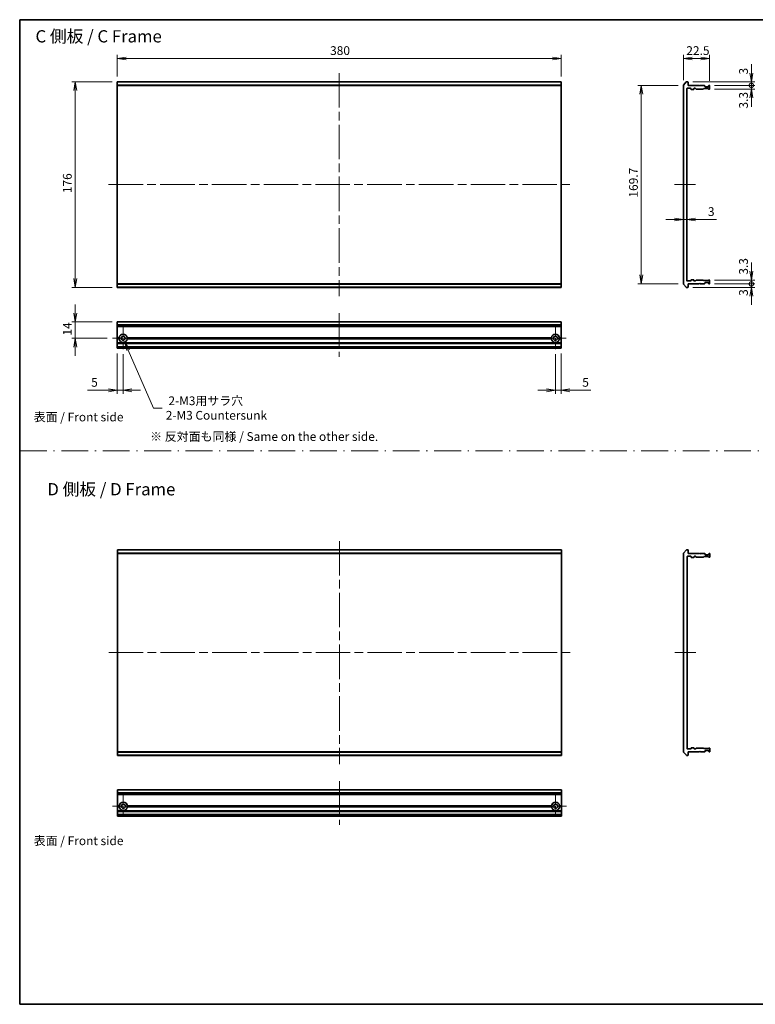
# Model space of a CAD drawing. Units: millimetres. Extents: x -2284 to 6444, y 40 to 1726.
# Drawn here: x 2037 to 2667, y 40 to 883 of the extents above; entities that cross this region are included whole.
import ezdxf

# ---------------------------------------------------------------- set-up
doc = ezdxf.new("R2010")
doc.units = ezdxf.units.MM
doc.header["$LTSCALE"] = 5
doc.linetypes.add('CHAIN', pattern=[0.3543, 0.2362, -0.0295, 0.0591, -0.0295])
doc.linetypes.add('DASH_DOT', pattern=[0.37, 0.24, -0.06, 0.01, -0.06])
doc.layers.get('Defpoints').update_dxf_attribs({"lineweight": 25})
for name, color, linetype, lineweight in [('Border (ISO)', 7, 'Continuous', 35), ('Center Mark (ISO)', 131, 'Continuous', 18), ('Centerline (ISO)', 131, 'Continuous', 18), ('Dimension (ISO)', 7, 'Continuous', 18), ('Dimension (ISO) @ 1', 7, 'Continuous', 18), ('Sketch Geometry (ISO)', 7, 'Continuous', 18), ('Symbol (ISO)', 7, 'Continuous', 18), ('Visible (ISO)', 7, 'Continuous', 35), ('Visible Narrow (ISO)', 7, 'Continuous', 25)]:
    doc.layers.add(name, color=color, linetype=linetype, lineweight=lineweight)
doc.styles.add('Note Text (TK)', font='txt')
doc.dimstyles.new('Default - Method 1b (TK)', dxfattribs={"dimscale": 5, "dimtxt": 2.5, "dimasz": 2.5, "dimexe": 1, "dimexo": 1.5, "dimgap": 1, "dimtad": 1, "dimrnd": 1e-08, "dimdsep": 46, "dimtxsty": 'Note Text (TK)', "dimblk": 'OPEN', "dimcen": 0.09, "dimdle": 5, "dimclrd": 100, "dimclre": 100, "dimclrt": 7, "dimadec": 1, "dimazin": 1, "dimtfac": 1, "dimtmove": 0, "dimatfit": 3, "dimldrblk": 'OPEN', "dimfxl": 1, "dimtolj": 1, "dimlwd": -1, "dimlwe": -1, "dimarcsym": 0})

# ---------------------------------------------------------------- blocks, each defined once
blk = doc.blocks.new('図面枠 tk図枠')
at = {"layer": 'Border (ISO)'}
for p, q in [((14.5, 289), (405.5, 289)), ((14.5, 289), (14.5, 8)), ((405.5, 289), (405.5, 8)), ((14.5, 8), (405.5, 8))]:
    blk.add_line(p, q, dxfattribs=at)
blk = doc.blocks.new('_Open')
at = {"color": 0, "linetype": 'ByBlock', "lineweight": -2}
for p, q in [((-1, 0.17), (0, 0)), ((-1, -0.17), (0, 0)), ((0, 0), (-1, 0))]:
    blk.add_line(p, q, dxfattribs=at)
blk = doc.blocks.new('*D133')
at = {"layer": 'Defpoints', "color": 0}
for p in [(2121.02, 829.78), (2085.02, 653.78), (2121.02, 653.78)]:
    blk.add_point(p, dxfattribs=at)
at = {"layer": 'Dimension (ISO)', "color": 100}
for p, q in [((2116.52, 829.78), (2082.02, 829.78)), ((2085.02, 822.28), (2085.02, 661.28)), ((2116.52, 653.78), (2082.02, 653.78))]:
    blk.add_line(p, q, dxfattribs=at)
at = {"layer": 'Dimension (ISO)', "color": 100, "xscale": 7.5, "yscale": 7.5, "zscale": 7.5}
for p, rotation in [((2085.02, 829.78), 90), ((2085.02, 653.78), 270)]:
    blk.add_blockref('_Open', p, dxfattribs=dict(at, rotation=rotation))
at = {"layer": 'Dimension (ISO)', "color": 7, "insert": (2078.27, 734.47), "char_height": 7.5, "attachment_point": 4, "rotation": 90, "style": 'Note Text (TK)'}
blk.add_mtext('\\A1;176', dxfattribs=at)
blk = doc.blocks.new('*D134')
at = {"layer": 'Defpoints', "color": 0}
for p in [(2501.02, 849.78), (2121.02, 829.78), (2501.02, 829.78)]:
    blk.add_point(p, dxfattribs=at)
at = {"layer": 'Dimension (ISO)', "color": 100}
for p, q in [((2121.02, 834.28), (2121.02, 852.78)), ((2501.02, 834.28), (2501.02, 852.78)), ((2128.52, 849.78), (2493.52, 849.78))]:
    blk.add_line(p, q, dxfattribs=at)
at = {"layer": 'Dimension (ISO)', "color": 100, "xscale": 7.5, "yscale": 7.5, "zscale": 7.5, "rotation": 180}
blk.add_blockref('_Open', (2121.02, 849.78), dxfattribs=at)
at = {"layer": 'Dimension (ISO)', "color": 100, "xscale": 7.5, "yscale": 7.5, "zscale": 7.5}
blk.add_blockref('_Open', (2501.02, 849.78), dxfattribs=at)
at = {"layer": 'Dimension (ISO)', "color": 7, "insert": (2303.18, 856.53), "char_height": 7.5, "attachment_point": 4, "style": 'Note Text (TK)'}
blk.add_mtext('\\A1;380', dxfattribs=at)
blk = doc.blocks.new('*D135')
at = {"layer": 'Defpoints', "color": 0}
for p in [(2628.06, 849.78), (2605.56, 826.67), (2628.06, 826.28)]:
    blk.add_point(p, dxfattribs=at)
at = {"layer": 'Dimension (ISO)', "color": 100}
for p, q in [((2605.56, 831.17), (2605.56, 852.78)), ((2628.06, 830.78), (2628.06, 852.78)), ((2613.06, 849.78), (2620.56, 849.78))]:
    blk.add_line(p, q, dxfattribs=at)
at = {"layer": 'Dimension (ISO)', "color": 100, "xscale": 7.5, "yscale": 7.5, "zscale": 7.5, "rotation": 180}
blk.add_blockref('_Open', (2605.56, 849.78), dxfattribs=at)
at = {"layer": 'Dimension (ISO)', "color": 100, "xscale": 7.5, "yscale": 7.5, "zscale": 7.5}
blk.add_blockref('_Open', (2628.06, 849.78), dxfattribs=at)
at = {"layer": 'Dimension (ISO)', "color": 7, "insert": (2608.07, 856.53), "char_height": 7.5, "attachment_point": 4, "style": 'Note Text (TK)'}
blk.add_mtext('\\A1;22.5', dxfattribs=at)
blk = doc.blocks.new('*D136')
at = {"layer": 'Defpoints', "color": 0}
for p in [(2605.56, 826.63), (2569.56, 656.93), (2605.56, 656.93)]:
    blk.add_point(p, dxfattribs=at)
at = {"layer": 'Dimension (ISO)', "color": 100}
for p, q in [((2601.06, 826.63), (2566.56, 826.63)), ((2569.56, 819.13), (2569.56, 664.43)), ((2601.06, 656.93), (2566.56, 656.93))]:
    blk.add_line(p, q, dxfattribs=at)
at = {"layer": 'Dimension (ISO)', "color": 100, "xscale": 7.5, "yscale": 7.5, "zscale": 7.5}
for p, rotation in [((2569.56, 826.63), 90), ((2569.56, 656.93), 270)]:
    blk.add_blockref('_Open', p, dxfattribs=dict(at, rotation=rotation))
at = {"layer": 'Dimension (ISO)', "color": 7, "insert": (2562.81, 730.68), "char_height": 7.5, "attachment_point": 4, "rotation": 90, "style": 'Note Text (TK)'}
blk.add_mtext('\\A1;169.7', dxfattribs=at)
blk = doc.blocks.new('*D137')
at = {"layer": 'Defpoints', "color": 0}
for p in [(2605.56, 711.93), (2608.56, 711.93), (2608.56, 711.28)]:
    blk.add_point(p, dxfattribs=at)
at = {"layer": 'Dimension (ISO)', "color": 100}
for p, q in [((2598.06, 711.93), (2590.56, 711.93)), ((2605.56, 711.93), (2608.56, 711.93)), ((2616.06, 711.93), (2633.9, 711.93))]:
    blk.add_line(p, q, dxfattribs=at)
at = {"layer": 'Dimension (ISO)', "color": 100, "xscale": 7.5, "yscale": 7.5, "zscale": 7.5}
blk.add_blockref('_Open', (2605.56, 711.93), dxfattribs=at)
at = {"layer": 'Dimension (ISO)', "color": 100, "xscale": 7.5, "yscale": 7.5, "zscale": 7.5, "rotation": 180}
blk.add_blockref('_Open', (2608.56, 711.93), dxfattribs=at)
at = {"layer": 'Dimension (ISO)', "color": 7, "insert": (2626.56, 718.68), "char_height": 7.5, "attachment_point": 4, "style": 'Note Text (TK)'}
blk.add_mtext('\\A1;3', dxfattribs=at)
blk = doc.blocks.new('_DotSmall')
at = {"color": 0, "linetype": 'ByBlock', "const_width": 0.5}
blk.add_lwpolyline([(-0.0625, 0, 1), (0.0625, 0, 1)], format="xyb", close=True, dxfattribs=at)
blk = doc.blocks.new('*D138')
at = {"layer": 'Defpoints', "color": 0}
for p in [(2609.26, 829.78), (2627.76, 826.78), (2663.76, 829.78)]:
    blk.add_point(p, dxfattribs=at)
at = {"layer": 'Dimension (ISO)', "color": 100}
for p, q in [((2663.76, 837.28), (2663.76, 844.78)), ((2613.76, 829.78), (2666.76, 829.78)), ((2632.26, 826.78), (2666.76, 826.78)), ((2663.76, 826.78), (2663.76, 829.78)), ((2663.76, 826.78), (2663.76, 819.28))]:
    blk.add_line(p, q, dxfattribs=at)
at = {"layer": 'Dimension (ISO)', "color": 100, "xscale": 7.5, "yscale": 7.5, "zscale": 7.5}
for name, p, rotation in [('_Open', (2663.76, 829.78), 270), ('_DotSmall', (2663.76, 826.78), 90)]:
    blk.add_blockref(name, p, dxfattribs=dict(at, rotation=rotation))
at = {"layer": 'Dimension (ISO)', "color": 7, "insert": (2657.01, 836.07), "char_height": 7.5, "attachment_point": 4, "rotation": 90, "style": 'Note Text (TK)'}
blk.add_mtext('\\A1;3', dxfattribs=at)
blk = doc.blocks.new('*D139')
at = {"layer": 'Defpoints', "color": 0}
for p in [(2627.76, 826.78), (2663.76, 826.78), (2627.76, 823.48)]:
    blk.add_point(p, dxfattribs=at)
at = {"layer": 'Dimension (ISO)', "color": 100}
for p, q in [((2632.26, 826.78), (2666.76, 826.78)), ((2663.76, 826.78), (2663.76, 834.28)), ((2663.76, 823.48), (2663.76, 826.78)), ((2632.26, 823.48), (2666.76, 823.48)), ((2663.76, 815.98), (2663.76, 808.48))]:
    blk.add_line(p, q, dxfattribs=at)
at = {"layer": 'Dimension (ISO)', "color": 100, "xscale": 7.5, "yscale": 7.5, "zscale": 7.5}
for name, p, rotation in [('_DotSmall', (2663.76, 826.78), 270), ('_Open', (2663.76, 823.48), 90)]:
    blk.add_blockref(name, p, dxfattribs=dict(at, rotation=rotation))
at = {"layer": 'Dimension (ISO)', "color": 7, "insert": (2657.01, 806.92), "char_height": 7.5, "attachment_point": 4, "rotation": 90, "style": 'Note Text (TK)'}
blk.add_mtext('\\A1;3.3', dxfattribs=at)
blk = doc.blocks.new('*D140')
at = {"layer": 'Defpoints', "color": 0}
for p in [(2609.26, 653.78), (2627.76, 656.78), (2663.76, 653.78)]:
    blk.add_point(p, dxfattribs=at)
at = {"layer": 'Dimension (ISO)', "color": 100}
for p, q in [((2663.76, 656.78), (2663.76, 664.28)), ((2613.76, 653.78), (2666.76, 653.78)), ((2632.26, 656.78), (2666.76, 656.78)), ((2663.76, 656.78), (2663.76, 653.78)), ((2663.76, 646.28), (2663.76, 638.78))]:
    blk.add_line(p, q, dxfattribs=at)
at = {"layer": 'Dimension (ISO)', "color": 100, "xscale": 7.5, "yscale": 7.5, "zscale": 7.5}
for name, p, rotation in [('_DotSmall', (2663.76, 656.78), 270), ('_Open', (2663.76, 653.78), 90)]:
    blk.add_blockref(name, p, dxfattribs=dict(at, rotation=rotation))
at = {"layer": 'Dimension (ISO)', "color": 7, "insert": (2657.01, 646.52), "char_height": 7.5, "attachment_point": 4, "rotation": 90, "style": 'Note Text (TK)'}
blk.add_mtext('\\A1;3', dxfattribs=at)
blk = doc.blocks.new('*D141')
at = {"layer": 'Defpoints', "color": 0}
for p in [(2627.76, 660.08), (2627.76, 656.78), (2663.76, 656.78)]:
    blk.add_point(p, dxfattribs=at)
at = {"layer": 'Dimension (ISO)', "color": 100}
for p, q in [((2663.76, 667.58), (2663.76, 675.08)), ((2632.26, 660.08), (2666.76, 660.08)), ((2663.76, 660.08), (2663.76, 656.78)), ((2632.26, 656.78), (2666.76, 656.78)), ((2663.76, 656.78), (2663.76, 649.28))]:
    blk.add_line(p, q, dxfattribs=at)
at = {"layer": 'Dimension (ISO)', "color": 100, "xscale": 7.5, "yscale": 7.5, "zscale": 7.5}
for name, p, rotation in [('_Open', (2663.76, 660.08), 270), ('_DotSmall', (2663.76, 656.78), 90)]:
    blk.add_blockref(name, p, dxfattribs=dict(at, rotation=rotation))
at = {"layer": 'Dimension (ISO)', "color": 7, "insert": (2657.01, 664.69), "char_height": 7.5, "attachment_point": 4, "rotation": 90, "style": 'Note Text (TK)'}
blk.add_mtext('\\A1;3.3', dxfattribs=at)
blk = doc.blocks.new('*D142')
at = {"layer": 'Defpoints', "color": 0}
for p in [(2121.02, 624.25), (2085.02, 610.25), (2116.82, 610.25)]:
    blk.add_point(p, dxfattribs=at)
at = {"layer": 'Dimension (ISO)', "color": 100}
for p, q in [((2085.02, 631.75), (2085.02, 639.25)), ((2116.52, 624.25), (2082.02, 624.25)), ((2085.02, 624.25), (2085.02, 610.25)), ((2112.32, 610.25), (2082.02, 610.25)), ((2085.02, 602.75), (2085.02, 595.25))]:
    blk.add_line(p, q, dxfattribs=at)
at = {"layer": 'Dimension (ISO)', "color": 100, "xscale": 7.5, "yscale": 7.5, "zscale": 7.5}
for p, rotation in [((2085.02, 624.25), 270), ((2085.02, 610.25), 90)]:
    blk.add_blockref('_Open', p, dxfattribs=dict(at, rotation=rotation))
at = {"layer": 'Dimension (ISO)', "color": 7, "insert": (2078.27, 612.54), "char_height": 7.5, "attachment_point": 4, "rotation": 90, "style": 'Note Text (TK)'}
blk.add_mtext('\\A1;14', dxfattribs=at)
blk = doc.blocks.new('*D143')
at = {"layer": 'Defpoints', "color": 0}
for p in [(2121.02, 601.75), (2126.02, 601.05), (2121.02, 565.75)]:
    blk.add_point(p, dxfattribs=at)
at = {"layer": 'Dimension (ISO)', "color": 100}
for p, q in [((2121.02, 597.25), (2121.02, 562.75)), ((2126.02, 596.55), (2126.02, 562.75)), ((2113.52, 565.75), (2095.67, 565.75)), ((2126.02, 565.75), (2121.02, 565.75)), ((2133.52, 565.75), (2141.02, 565.75))]:
    blk.add_line(p, q, dxfattribs=at)
at = {"layer": 'Dimension (ISO)', "color": 100, "xscale": 7.5, "yscale": 7.5, "zscale": 7.5}
blk.add_blockref('_Open', (2121.02, 565.75), dxfattribs=at)
at = {"layer": 'Dimension (ISO)', "color": 100, "xscale": 7.5, "yscale": 7.5, "zscale": 7.5, "rotation": 180}
blk.add_blockref('_Open', (2126.02, 565.75), dxfattribs=at)
at = {"layer": 'Dimension (ISO)', "color": 7, "insert": (2098.67, 572.5), "char_height": 7.5, "attachment_point": 4, "style": 'Note Text (TK)'}
blk.add_mtext('\\A1;5', dxfattribs=at)
blk = doc.blocks.new('*D144')
at = {"layer": 'Defpoints', "color": 0}
for p in [(2496.02, 601.05), (2501.02, 601.75), (2496.02, 565.75)]:
    blk.add_point(p, dxfattribs=at)
at = {"layer": 'Dimension (ISO)', "color": 100}
for p, q in [((2496.02, 596.55), (2496.02, 562.75)), ((2501.02, 597.25), (2501.02, 562.75)), ((2488.52, 565.75), (2481.02, 565.75)), ((2496.02, 565.75), (2501.02, 565.75)), ((2508.52, 565.75), (2526.36, 565.75))]:
    blk.add_line(p, q, dxfattribs=at)
at = {"layer": 'Dimension (ISO)', "color": 100, "xscale": 7.5, "yscale": 7.5, "zscale": 7.5}
blk.add_blockref('_Open', (2496.02, 565.75), dxfattribs=at)
at = {"layer": 'Dimension (ISO)', "color": 100, "xscale": 7.5, "yscale": 7.5, "zscale": 7.5, "rotation": 180}
blk.add_blockref('_Open', (2501.02, 565.75), dxfattribs=at)
at = {"layer": 'Dimension (ISO)', "color": 7, "insert": (2519.02, 572.5), "char_height": 7.5, "attachment_point": 4, "style": 'Note Text (TK)'}
blk.add_mtext('\\A1;5', dxfattribs=at)
blk = doc.blocks.new('*D145')
at = {"layer": 'Defpoints', "color": 0}
for p in [(2126.02, 610.25), (2127.42, 607.04)]:
    blk.add_point(p, dxfattribs=at)
at = {"layer": 'Dimension (ISO)', "color": 100}
for p, q in [((2152.02, 550.51), (2130.41, 600.16)), ((2159.52, 550.51), (2152.02, 550.51))]:
    blk.add_line(p, q, dxfattribs=at)
at = {"layer": 'Dimension (ISO)', "color": 100, "xscale": 7.5, "yscale": 7.5, "zscale": 7.5, "rotation": 113.5263976011631}
blk.add_blockref('_Open', (2127.42, 607.04), dxfattribs=at)
at = {"layer": 'Dimension (ISO)', "color": 7, "insert": (2162.52, 550.51), "char_height": 7.5, "attachment_point": 4, "style": 'Note Text (TK)'}
blk.add_mtext('\\A1; \\fＭＳ Ｐゴシック|b0|i0;{\\H7.4700;2-M3用サラ穴\\P}\\fＭＳ Ｐゴシック|b0|i0;{\\H7.4700;2-M3 Countersunk}', dxfattribs=at)

msp = doc.modelspace()

# ---------------------------------------------------------------- linework, layer by layer
at = {"layer": 'Center Mark (ISO)', "linetype": 'CHAIN', "ltscale": 6.815306}
for p, q in [((2126.0179, 619.4499), (2126.0179, 601.0499)), ((2496.0179, 619.4499), (2496.0179, 601.0499)), ((2135.2179, 610.2499), (2116.8179, 610.2499)), ((2505.2179, 610.2499), (2486.8179, 610.2499)), ((2126.2025, 218.7686), (2126.2025, 200.3686)), ((2496.2025, 218.7686), (2496.2025, 200.3686)), ((2135.4025, 209.5686), (2117.0025, 209.5686)), ((2505.4025, 209.5686), (2487.0025, 209.5686))]:
    msp.add_line(p, q, dxfattribs=at)
at = {"layer": 'Centerline (ISO)', "linetype": 'CHAIN', "ltscale": 25}
for p, q in [((2311.0179, 837.2788), (2311.0179, 646.2788)), ((2113.5179, 741.7788), (2508.5179, 741.7788)), ((2598.0553, 741.7788), (2616.0553, 741.7788)), ((2311.0179, 631.7499), (2311.0179, 594.2499)), ((2311.2025, 436.5975), (2311.2025, 245.5975)), ((2113.7025, 341.0975), (2508.7025, 341.0975)), ((2598.2399, 341.0975), (2616.2399, 341.0975)), ((2311.2025, 231.0686), (2311.2025, 193.5686))]:
    msp.add_line(p, q, dxfattribs=at)
at = {"layer": 'Sketch Geometry (ISO)', "color": 4, "linetype": 'DASH_DOT', "lineweight": 18, "ltscale": 19.164619}
msp.add_line((2037.6846, 514), (3207.6846, 514), dxfattribs=at)
at = {"layer": 'Visible (ISO)'}
for p, q in [((2121.0179, 829.6708), (2121.0179, 829.7788)), ((2501.0179, 829.7788), (2121.0179, 829.7788)), ((2121.0179, 829.6708), (2121.0179, 826.8622)), ((2121.0179, 826.6701), (2121.0179, 826.8622)), ((2121.0179, 656.8874), (2121.0179, 826.6701)), ((2501.0179, 829.7788), (2501.0179, 829.6708)), ((2501.0179, 826.8622), (2501.0179, 829.6708)), ((2501.0179, 826.8622), (2501.0179, 826.6701)), ((2501.0179, 826.6701), (2501.0179, 656.8874)), ((2605.5553, 826.6701), (2605.5553, 656.8874)), ((2605.6248, 826.8622), (2607.9653, 829.6708)), ((2609.2553, 829.7788), (2608.1958, 829.7788)), ((2609.5553, 826.7788), (2609.5553, 829.4788)), ((2619.0553, 826.7788), (2609.5553, 826.7788)), ((2619.5553, 826.2788), (2619.0553, 826.7788)), ((2620.0553, 826.7788), (2619.5553, 826.2788)), ((2623.431, 826.7788), (2620.0553, 826.7788)), ((2623.6431, 826.6909), (2623.9674, 826.3666)), ((2624.0553, 825.7788), (2624.0553, 826.1545)), ((2627.0553, 826.1545), (2627.0553, 825.7788)), ((2627.1431, 826.3666), (2627.4674, 826.6909)), ((2627.7553, 826.7788), (2627.6795, 826.7788)), ((2628.0553, 823.7788), (2628.0553, 826.4788)), ((2608.5553, 659.5788), (2608.5553, 823.9788)), ((2608.8553, 824.2788), (2611.7553, 824.2788)), ((2612.0553, 823.9788), (2612.0553, 823.5788)), ((2612.3553, 823.2788), (2614.2553, 823.2788)), ((2614.5553, 823.5788), (2614.5553, 823.9788)), ((2614.8553, 824.2788), (2615.681, 824.2788)), ((2616.5174, 823.5666), (2615.8931, 824.1909)), ((2616.7295, 823.4788), (2622.381, 823.4788)), ((2622.9174, 823.8909), (2622.5931, 823.5666)), ((2623.1295, 823.9788), (2626.631, 823.9788)), ((2626.7553, 825.4788), (2624.3553, 825.4788)), ((2627.1674, 823.5666), (2626.8431, 823.8909)), ((2627.3795, 823.4788), (2627.7553, 823.4788)), ((2611.7553, 659.2788), (2608.8553, 659.2788)), ((2612.0553, 659.9788), (2612.0553, 659.5788)), ((2614.2553, 660.2788), (2612.3553, 660.2788)), ((2614.5553, 659.5788), (2614.5553, 659.9788)), ((2615.681, 659.2788), (2614.8553, 659.2788)), ((2615.8931, 659.3666), (2616.5174, 659.9909)), ((2622.381, 660.0788), (2616.7295, 660.0788)), ((2622.5931, 659.9909), (2622.9174, 659.6666)), ((2626.631, 659.5788), (2623.1295, 659.5788)), ((2624.0553, 657.403), (2624.0553, 657.7788)), ((2624.3553, 658.0788), (2626.7553, 658.0788)), ((2626.8431, 659.6666), (2627.1674, 659.9909)), ((2627.0553, 657.7788), (2627.0553, 657.403)), ((2627.3795, 660.0788), (2627.7553, 660.0788)), ((2628.0553, 657.0788), (2628.0553, 659.7788)), ((2121.0179, 656.6953), (2121.0179, 656.8874)), ((2121.0179, 656.6953), (2121.0179, 653.8867)), ((2121.0179, 653.7788), (2121.0179, 653.8867)), ((2121.0179, 653.7788), (2501.0179, 653.7788)), ((2501.0179, 656.8874), (2501.0179, 656.6953)), ((2501.0179, 653.8867), (2501.0179, 656.6953)), ((2501.0179, 653.8867), (2501.0179, 653.7788)), ((2607.9653, 653.8867), (2605.6248, 656.6953)), ((2608.1958, 653.7788), (2609.2553, 653.7788)), ((2609.5553, 654.0788), (2609.5553, 656.7788)), ((2609.5553, 656.7788), (2619.0553, 656.7788)), ((2619.0553, 656.7788), (2619.5553, 657.2788)), ((2619.5553, 657.2788), (2620.0553, 656.7788)), ((2620.0553, 656.7788), (2623.431, 656.7788)), ((2623.9674, 657.1909), (2623.6431, 656.8666)), ((2627.4674, 656.8666), (2627.1431, 657.1909)), ((2627.6795, 656.7788), (2627.7553, 656.7788)), ((2501.0179, 624.2499), (2121.0179, 624.2499)), ((2121.0179, 624.2499), (2121.0179, 624.1803)), ((2121.0179, 621.8398), (2121.0179, 624.1803)), ((2501.0179, 624.1803), (2501.0179, 624.2499)), ((2501.0179, 624.1803), (2501.0179, 621.8398)), ((2121.0179, 621.8398), (2121.0179, 621.6094)), ((2121.0179, 620.5499), (2121.0179, 621.6094)), ((2121.0179, 620.5499), (2121.0179, 620.2499)), ((2501.0179, 620.2499), (2121.0179, 620.2499)), ((2121.0179, 610.7499), (2121.0179, 620.2499)), ((2501.0179, 621.6094), (2501.0179, 621.8398)), ((2501.0179, 621.6094), (2501.0179, 620.5499)), ((2501.0179, 620.2499), (2501.0179, 620.5499)), ((2501.0179, 620.2499), (2501.0179, 610.7499)), ((2122.5538, 610.7499), (2121.0179, 610.7499)), ((2121.0179, 610.2499), (2121.0179, 610.7499)), ((2123.0179, 610.2499), (2121.0179, 610.2499)), ((2121.0179, 609.7499), (2121.0179, 610.2499)), ((2122.5538, 609.7499), (2121.0179, 609.7499)), ((2121.0179, 606.3741), (2121.0179, 609.7499)), ((2493.0179, 610.2499), (2129.0179, 610.2499)), ((2492.5538, 610.7499), (2129.482, 610.7499)), ((2492.5538, 609.7499), (2129.482, 609.7499)), ((2501.0179, 610.2499), (2499.0179, 610.2499)), ((2501.0179, 610.7499), (2499.482, 610.7499)), ((2501.0179, 609.7499), (2499.482, 609.7499)), ((2501.0179, 610.7499), (2501.0179, 610.2499)), ((2501.0179, 610.2499), (2501.0179, 609.7499)), ((2501.0179, 609.7499), (2501.0179, 606.3741)), ((2121.0179, 606.3741), (2121.0179, 606.162)), ((2121.0179, 605.8377), (2121.0179, 606.162)), ((2121.0179, 605.8377), (2121.0179, 605.7499)), ((2501.0179, 605.7499), (2121.0179, 605.7499)), ((2121.0179, 605.4499), (2121.0179, 605.7499)), ((2121.0179, 603.0499), (2121.0179, 605.4499)), ((2121.0179, 602.7499), (2121.0179, 603.0499)), ((2501.0179, 602.7499), (2121.0179, 602.7499)), ((2121.0179, 602.7499), (2121.0179, 602.662)), ((2121.0179, 602.3377), (2121.0179, 602.662)), ((2121.0179, 602.3377), (2121.0179, 602.1256)), ((2121.0179, 602.0499), (2121.0179, 602.1256)), ((2121.0179, 602.0499), (2121.0179, 601.7499)), ((2501.0179, 601.7499), (2121.0179, 601.7499)), ((2501.0179, 606.162), (2501.0179, 606.3741)), ((2501.0179, 606.162), (2501.0179, 605.8377)), ((2501.0179, 605.7499), (2501.0179, 605.8377)), ((2501.0179, 605.7499), (2501.0179, 605.4499)), ((2501.0179, 605.4499), (2501.0179, 603.0499)), ((2501.0179, 603.0499), (2501.0179, 602.7499)), ((2501.0179, 602.662), (2501.0179, 602.7499)), ((2501.0179, 602.662), (2501.0179, 602.3377)), ((2501.0179, 602.1256), (2501.0179, 602.3377)), ((2501.0179, 602.1256), (2501.0179, 602.0499)), ((2501.0179, 601.7499), (2501.0179, 602.0499)), ((2121.2025, 428.9896), (2121.2025, 429.0975)), ((2501.2025, 429.0975), (2121.2025, 429.0975)), ((2121.2025, 428.9896), (2121.2025, 426.181)), ((2121.2025, 425.9889), (2121.2025, 426.181)), ((2121.2025, 256.2061), (2121.2025, 425.9889)), ((2501.2025, 429.0975), (2501.2025, 428.9896)), ((2501.2025, 426.181), (2501.2025, 428.9896)), ((2501.2025, 426.181), (2501.2025, 425.9889)), ((2501.2025, 425.9889), (2501.2025, 256.2061)), ((2605.7399, 425.9889), (2605.7399, 256.2061)), ((2605.8094, 426.181), (2608.1499, 428.9896)), ((2609.4399, 429.0975), (2608.3804, 429.0975)), ((2608.7399, 258.8975), (2608.7399, 423.2975)), ((2609.0399, 423.5975), (2611.9399, 423.5975)), ((2609.7399, 426.0975), (2609.7399, 428.7975)), ((2619.2399, 426.0975), (2609.7399, 426.0975)), ((2612.2399, 423.2975), (2612.2399, 422.8975)), ((2612.5399, 422.5975), (2614.4399, 422.5975)), ((2614.7399, 422.8975), (2614.7399, 423.2975)), ((2615.0399, 423.5975), (2615.8656, 423.5975)), ((2616.702, 422.8854), (2616.0777, 423.5097)), ((2616.9141, 422.7975), (2622.5656, 422.7975)), ((2619.7399, 425.5975), (2619.2399, 426.0975)), ((2620.2399, 426.0975), (2619.7399, 425.5975)), ((2623.6156, 426.0975), (2620.2399, 426.0975)), ((2623.102, 423.2097), (2622.7777, 422.8854)), ((2623.3141, 423.2975), (2626.8156, 423.2975)), ((2623.8277, 426.0097), (2624.152, 425.6854)), ((2624.2399, 425.0975), (2624.2399, 425.4733)), ((2626.9399, 424.7975), (2624.5399, 424.7975)), ((2627.352, 422.8854), (2627.0277, 423.2097)), ((2627.2399, 425.4733), (2627.2399, 425.0975)), ((2627.3277, 425.6854), (2627.652, 426.0097)), ((2627.5641, 422.7975), (2627.9399, 422.7975)), ((2627.9399, 426.0975), (2627.8641, 426.0975)), ((2628.2399, 423.0975), (2628.2399, 425.7975)), ((2121.2025, 256.0141), (2121.2025, 256.2061)), ((2121.2025, 256.0141), (2121.2025, 253.2055)), ((2121.2025, 253.0975), (2121.2025, 253.2055)), ((2121.2025, 253.0975), (2501.2025, 253.0975)), ((2501.2025, 256.2061), (2501.2025, 256.0141)), ((2501.2025, 253.2055), (2501.2025, 256.0141)), ((2501.2025, 253.2055), (2501.2025, 253.0975)), ((2608.1499, 253.2055), (2605.8094, 256.0141)), ((2608.3804, 253.0975), (2609.4399, 253.0975)), ((2611.9399, 258.5975), (2609.0399, 258.5975)), ((2609.7399, 253.3975), (2609.7399, 256.0975)), ((2609.7399, 256.0975), (2619.2399, 256.0975)), ((2612.2399, 259.2975), (2612.2399, 258.8975)), ((2614.4399, 259.5975), (2612.5399, 259.5975)), ((2614.7399, 258.8975), (2614.7399, 259.2975)), ((2615.8656, 258.5975), (2615.0399, 258.5975)), ((2616.0777, 258.6854), (2616.702, 259.3097)), ((2622.5656, 259.3975), (2616.9141, 259.3975)), ((2619.2399, 256.0975), (2619.7399, 256.5975)), ((2619.7399, 256.5975), (2620.2399, 256.0975)), ((2620.2399, 256.0975), (2623.6156, 256.0975)), ((2622.7777, 259.3097), (2623.102, 258.9854)), ((2626.8156, 258.8975), (2623.3141, 258.8975)), ((2624.152, 256.5097), (2623.8277, 256.1854)), ((2624.2399, 256.7218), (2624.2399, 257.0975)), ((2624.5399, 257.3975), (2626.9399, 257.3975)), ((2627.0277, 258.9854), (2627.352, 259.3097)), ((2627.2399, 257.0975), (2627.2399, 256.7218)), ((2627.652, 256.1854), (2627.3277, 256.5097)), ((2627.5641, 259.3975), (2627.9399, 259.3975)), ((2627.8641, 256.0975), (2627.9399, 256.0975)), ((2628.2399, 256.3975), (2628.2399, 259.0975)), ((2501.2025, 223.5686), (2121.2025, 223.5686)), ((2121.2025, 223.5686), (2121.2025, 223.4991)), ((2121.2025, 221.1586), (2121.2025, 223.4991)), ((2121.2025, 221.1586), (2121.2025, 220.9281)), ((2121.2025, 219.8686), (2121.2025, 220.9281)), ((2121.2025, 219.8686), (2121.2025, 219.5686)), ((2501.2025, 219.5686), (2121.2025, 219.5686)), ((2121.2025, 210.0686), (2121.2025, 219.5686)), ((2501.2025, 223.4991), (2501.2025, 223.5686)), ((2501.2025, 223.4991), (2501.2025, 221.1586)), ((2501.2025, 220.9281), (2501.2025, 221.1586)), ((2501.2025, 220.9281), (2501.2025, 219.8686)), ((2501.2025, 219.5686), (2501.2025, 219.8686)), ((2501.2025, 219.5686), (2501.2025, 210.0686)), ((2122.7384, 210.0686), (2121.2025, 210.0686)), ((2121.2025, 209.5686), (2121.2025, 210.0686)), ((2123.2025, 209.5686), (2121.2025, 209.5686)), ((2121.2025, 209.0686), (2121.2025, 209.5686)), ((2122.7384, 209.0686), (2121.2025, 209.0686)), ((2121.2025, 205.6929), (2121.2025, 209.0686)), ((2121.2025, 205.6929), (2121.2025, 205.4808)), ((2121.2025, 205.1565), (2121.2025, 205.4808)), ((2121.2025, 205.1565), (2121.2025, 205.0686)), ((2501.2025, 205.0686), (2121.2025, 205.0686)), ((2121.2025, 204.7686), (2121.2025, 205.0686)), ((2121.2025, 202.3686), (2121.2025, 204.7686)), ((2121.2025, 202.0686), (2121.2025, 202.3686)), ((2493.2025, 209.5686), (2129.2025, 209.5686)), ((2492.7384, 210.0686), (2129.6666, 210.0686)), ((2492.7384, 209.0686), (2129.6666, 209.0686)), ((2501.2025, 209.5686), (2499.2025, 209.5686)), ((2501.2025, 210.0686), (2499.6666, 210.0686)), ((2501.2025, 209.0686), (2499.6666, 209.0686)), ((2501.2025, 210.0686), (2501.2025, 209.5686)), ((2501.2025, 209.5686), (2501.2025, 209.0686)), ((2501.2025, 209.0686), (2501.2025, 205.6929)), ((2501.2025, 205.4808), (2501.2025, 205.6929)), ((2501.2025, 205.4808), (2501.2025, 205.1565)), ((2501.2025, 205.0686), (2501.2025, 205.1565)), ((2501.2025, 205.0686), (2501.2025, 204.7686)), ((2501.2025, 204.7686), (2501.2025, 202.3686)), ((2501.2025, 202.3686), (2501.2025, 202.0686)), ((2501.2025, 202.0686), (2121.2025, 202.0686)), ((2121.2025, 202.0686), (2121.2025, 201.9808)), ((2121.2025, 201.6565), (2121.2025, 201.9808)), ((2121.2025, 201.6565), (2121.2025, 201.4444)), ((2121.2025, 201.3686), (2121.2025, 201.4444)), ((2121.2025, 201.3686), (2121.2025, 201.0686)), ((2501.2025, 201.0686), (2121.2025, 201.0686)), ((2501.2025, 201.9808), (2501.2025, 202.0686)), ((2501.2025, 201.9808), (2501.2025, 201.6565)), ((2501.2025, 201.4444), (2501.2025, 201.6565)), ((2501.2025, 201.4444), (2501.2025, 201.3686)), ((2501.2025, 201.0686), (2501.2025, 201.3686))]:
    msp.add_line(p, q, dxfattribs=at)
for centre in [(2126.0179, 610.2499), (2496.0179, 610.2499), (2126.2025, 209.5686), (2496.2025, 209.5686)]:
    msp.add_circle(centre, 1.7, dxfattribs=at)
for centre, radius, start, end in [((2605.8553, 826.6701), 0.3, 140.1944289, 180), ((2608.1958, 829.4788), 0.3, 90, 140.1944289), ((2609.2553, 829.4788), 0.3, 0, 90), ((2623.431, 826.4788), 0.3, 45, 90), ((2623.7553, 826.1545), 0.3, 0, 45), ((2627.3553, 826.1545), 0.3, 135, 180), ((2627.6795, 826.4788), 0.3, 90, 135), ((2627.7553, 826.4788), 0.3, 0, 90), ((2608.8553, 823.9788), 0.3, 90, 180), ((2611.7553, 823.9788), 0.3, 0, 90), ((2612.3553, 823.5788), 0.3, 180, 270), ((2614.2553, 823.5788), 0.3, 270, 0), ((2614.8553, 823.9788), 0.3, 90, 180), ((2615.681, 823.9788), 0.3, 45, 90), ((2616.7295, 823.7788), 0.3, 225, 270), ((2622.381, 823.7788), 0.3, 270, 315), ((2623.1295, 823.6788), 0.3, 90, 135), ((2624.3553, 825.7788), 0.3, 180, 270), ((2626.631, 823.6788), 0.3, 45, 90), ((2626.7553, 825.7788), 0.3, 270, 0), ((2627.3795, 823.7788), 0.3, 225, 270), ((2627.7553, 823.7788), 0.3, 270, 0), ((2608.8553, 659.5788), 0.3, 180, 270), ((2611.7553, 659.5788), 0.3, 270, 0), ((2612.3553, 659.9788), 0.3, 90, 180), ((2614.2553, 659.9788), 0.3, 0, 90), ((2614.8553, 659.5788), 0.3, 180, 270), ((2615.681, 659.5788), 0.3, 270, 315), ((2616.7295, 659.7788), 0.3, 90, 135), ((2622.381, 659.7788), 0.3, 45, 90), ((2623.1295, 659.8788), 0.3, 225, 270), ((2624.3553, 657.7788), 0.3, 90, 180), ((2626.631, 659.8788), 0.3, 270, 315), ((2626.7553, 657.7788), 0.3, 0, 90), ((2627.3795, 659.7788), 0.3, 90, 135), ((2627.7553, 659.7788), 0.3, 0, 90), ((2605.8553, 656.8874), 0.3, 180, 219.8055711), ((2608.1958, 654.0788), 0.3, 219.8055711, 270), ((2609.2553, 654.0788), 0.3, 270, 0), ((2623.431, 657.0788), 0.3, 270, 315), ((2623.7553, 657.403), 0.3, 315, 0), ((2627.3553, 657.403), 0.3, 180, 225), ((2627.6795, 657.0788), 0.3, 225, 270), ((2627.7553, 657.0788), 0.3, 270, 0), ((2126.0179, 610.2499), 3.5, 8.2132107, 171.7867893), ((2126.0179, 610.2499), 3.5, 188.2132107, 351.7867893), ((2496.0179, 610.2499), 3.5, 8.2132107, 171.7867893), ((2496.0179, 610.2499), 3.5, 188.2132107, 351.7867893), ((2606.0399, 425.9889), 0.3, 140.1944289, 180), ((2608.3804, 428.7975), 0.3, 90, 140.1944289), ((2609.0399, 423.2975), 0.3, 90, 180), ((2609.4399, 428.7975), 0.3, 0, 90), ((2611.9399, 423.2975), 0.3, 0, 90), ((2612.5399, 422.8975), 0.3, 180, 270), ((2614.4399, 422.8975), 0.3, 270, 0), ((2615.0399, 423.2975), 0.3, 90, 180), ((2615.8656, 423.2975), 0.3, 45, 90), ((2616.9141, 423.0975), 0.3, 225, 270), ((2622.5656, 423.0975), 0.3, 270, 315), ((2623.3141, 422.9975), 0.3, 90, 135), ((2623.6156, 425.7975), 0.3, 45, 90), ((2623.9399, 425.4733), 0.3, 0, 45), ((2624.5399, 425.0975), 0.3, 180, 270), ((2626.8156, 422.9975), 0.3, 45, 90), ((2626.9399, 425.0975), 0.3, 270, 0), ((2627.5399, 425.4733), 0.3, 135, 180), ((2627.5641, 423.0975), 0.3, 225, 270), ((2627.8641, 425.7975), 0.3, 90, 135), ((2627.9399, 425.7975), 0.3, 0, 90), ((2627.9399, 423.0975), 0.3, 270, 0), ((2606.0399, 256.2061), 0.3, 180, 219.8055711), ((2608.3804, 253.3975), 0.3, 219.8055711, 270), ((2609.0399, 258.8975), 0.3, 180, 270), ((2609.4399, 253.3975), 0.3, 270, 0), ((2611.9399, 258.8975), 0.3, 270, 0), ((2612.5399, 259.2975), 0.3, 90, 180), ((2614.4399, 259.2975), 0.3, 0, 90), ((2615.0399, 258.8975), 0.3, 180, 270), ((2615.8656, 258.8975), 0.3, 270, 315), ((2616.9141, 259.0975), 0.3, 90, 135), ((2622.5656, 259.0975), 0.3, 45, 90), ((2623.3141, 259.1975), 0.3, 225, 270), ((2623.6156, 256.3975), 0.3, 270, 315), ((2623.9399, 256.7218), 0.3, 315, 0), ((2624.5399, 257.0975), 0.3, 90, 180), ((2626.8156, 259.1975), 0.3, 270, 315), ((2626.9399, 257.0975), 0.3, 0, 90), ((2627.5399, 256.7218), 0.3, 180, 225), ((2627.5641, 259.0975), 0.3, 90, 135), ((2627.8641, 256.3975), 0.3, 225, 270), ((2627.9399, 259.0975), 0.3, 0, 90), ((2627.9399, 256.3975), 0.3, 270, 0), ((2126.2025, 209.5686), 3.5, 8.2132107, 171.7867893), ((2496.2025, 209.5686), 3.5, 8.2132107, 171.7867893), ((2126.2025, 209.5686), 3.5, 188.2132107, 351.7867893), ((2496.2025, 209.5686), 3.5, 188.2132107, 351.7867893)]:
    msp.add_arc(centre, radius, start, end, dxfattribs=at)
for points in [[(2123.0179, 610.2499), (2122.7859, 610.4819), (2122.5538, 610.7499)], [(2122.5538, 609.7499), (2122.7859, 610.0178), (2123.0179, 610.2499)], [(2129.482, 610.7499), (2129.25, 610.4819), (2129.0179, 610.2499)], [(2129.0179, 610.2499), (2129.25, 610.0178), (2129.482, 609.7499)], [(2493.0179, 610.2499), (2492.7859, 610.4819), (2492.5538, 610.7499)], [(2492.5538, 609.7499), (2492.7859, 610.0178), (2493.0179, 610.2499)], [(2499.482, 610.7499), (2499.25, 610.4819), (2499.0179, 610.2499)], [(2499.0179, 610.2499), (2499.25, 610.0178), (2499.482, 609.7499)], [(2123.2025, 209.5686), (2122.9705, 209.8007), (2122.7384, 210.0686)], [(2122.7384, 209.0686), (2122.9705, 209.3366), (2123.2025, 209.5686)], [(2129.6666, 210.0686), (2129.4346, 209.8007), (2129.2025, 209.5686)], [(2129.2025, 209.5686), (2129.4346, 209.3366), (2129.6666, 209.0686)], [(2493.2025, 209.5686), (2492.9705, 209.8007), (2492.7384, 210.0686)], [(2492.7384, 209.0686), (2492.9705, 209.3366), (2493.2025, 209.5686)], [(2499.6666, 210.0686), (2499.4346, 209.8007), (2499.2025, 209.5686)], [(2499.2025, 209.5686), (2499.4346, 209.3366), (2499.6666, 209.0686)]]:
    msp.add_open_spline(points, degree=2, dxfattribs=at)
at = {"layer": 'Visible Narrow (ISO)'}
for p, q in [((2121.0179, 829.6708), (2501.0179, 829.6708)), ((2501.0179, 826.8622), (2121.0179, 826.8622)), ((2121.0179, 826.6701), (2501.0179, 826.6701)), ((2501.0179, 656.8874), (2121.0179, 656.8874)), ((2121.0179, 656.6953), (2501.0179, 656.6953)), ((2501.0179, 653.8867), (2121.0179, 653.8867)), ((2501.0179, 624.1803), (2121.0179, 624.1803)), ((2501.0179, 621.8398), (2121.0179, 621.8398)), ((2501.0179, 621.6094), (2121.0179, 621.6094)), ((2501.0179, 620.5499), (2121.0179, 620.5499)), ((2501.0179, 606.3741), (2121.0179, 606.3741)), ((2501.0179, 606.162), (2121.0179, 606.162)), ((2501.0179, 605.8377), (2121.0179, 605.8377)), ((2501.0179, 605.4499), (2121.0179, 605.4499)), ((2501.0179, 603.0499), (2121.0179, 603.0499)), ((2501.0179, 602.662), (2121.0179, 602.662)), ((2501.0179, 602.3377), (2121.0179, 602.3377)), ((2501.0179, 602.1256), (2121.0179, 602.1256)), ((2501.0179, 602.0499), (2121.0179, 602.0499)), ((2121.2025, 428.9896), (2501.2025, 428.9896)), ((2501.2025, 426.181), (2121.2025, 426.181)), ((2121.2025, 425.9889), (2501.2025, 425.9889)), ((2501.2025, 256.2061), (2121.2025, 256.2061)), ((2121.2025, 256.0141), (2501.2025, 256.0141)), ((2501.2025, 253.2055), (2121.2025, 253.2055)), ((2501.2025, 223.4991), (2121.2025, 223.4991)), ((2501.2025, 221.1586), (2121.2025, 221.1586)), ((2501.2025, 220.9281), (2121.2025, 220.9281)), ((2501.2025, 219.8686), (2121.2025, 219.8686)), ((2501.2025, 205.6929), (2121.2025, 205.6929)), ((2501.2025, 205.4808), (2121.2025, 205.4808)), ((2501.2025, 205.1565), (2121.2025, 205.1565)), ((2501.2025, 204.7686), (2121.2025, 204.7686)), ((2501.2025, 202.3686), (2121.2025, 202.3686)), ((2501.2025, 201.9808), (2121.2025, 201.9808)), ((2501.2025, 201.6565), (2121.2025, 201.6565)), ((2501.2025, 201.4444), (2121.2025, 201.4444)), ((2501.2025, 201.3686), (2121.2025, 201.3686))]:
    msp.add_line(p, q, dxfattribs=at)

# ---------------------------------------------------------------- block references
at = {"xscale": 3, "yscale": 3, "zscale": 3}
msp.add_blockref('図面枠 tk図枠', (1994, 16), dxfattribs=at)

# ---------------------------------------------------------------- texts
at = {"layer": 'Symbol (ISO)', "color": 7, "attachment_point": 4, "line_spacing_factor": 1.5, "style": 'Note Text (TK)'}
for s, insert, char_height in [('\\fＭＳ Ｐゴシック|b0|i0;{\\H10.5000;C 側板 / C Frame}', (2051.009, 868.7667), 10.5), ('\\fＭＳ Ｐゴシック|b0|i0;表面 / Front side', (2049.4477, 542.8412), 7.5), ('\\fＭＳ Ｐゴシック|b0|i0;{\\H10.5000;D 側板 / D Frame}', (2061.1567, 480.9916), 10.5), ('\\fＭＳ Ｐゴシック|b0|i0;表面 / Front side', (2049.4477, 180.0173), 7.5)]:
    msp.add_mtext(s, dxfattribs=dict(at, insert=insert, char_height=char_height))
at = {"layer": 'Symbol (ISO)', "color": 7, "insert": (2149.1119, 526.1268), "char_height": 7.5, "width": 204.210534, "attachment_point": 4, "line_spacing_factor": 1.5, "style": 'Note Text (TK)'}
msp.add_mtext('\\fＭＳ Ｐゴシック|b0|i0;※ 反対面も同様 / Same on the other side.', dxfattribs=at)

# ---------------------------------------------------------------- dimensions: what is measured, and where the dimension line sits
at = {"layer": 'Dimension (ISO) @ 1', "color": 100}
for base, p1, p2, angle, override, picture, middle in [((2501.0179, 849.7788), (2121.0179, 829.7788), (2501.0179, 829.7788), 180, {"dimscale": 1, "dimtxt": 7.5, "dimasz": 7.5, "dimexe": 3, "dimexo": 4.5, "dimgap": 3, "dimcen": 0.27, "dimtix": 0, "dimtofl": 0, "dimtmove": 0, "dimatfit": 1}, '*D134', (2310.8953, 849.7788)), ((2628.0553, 849.7788), (2605.5553, 826.6701), (2628.0553, 826.2788), 180, {"dimscale": 1, "dimtxt": 7.5, "dimasz": 7.5, "dimexe": 3, "dimexo": 4.5, "dimgap": 3, "dimcen": 0.27, "dimtix": 0, "dimtofl": 0, "dimtmove": 0, "dimatfit": 1}, '*D135', (2616.8053, 849.7788)), ((2663.7553, 829.7788), (2627.7553, 826.7788), (2609.2553, 829.7788), 270, {"dimscale": 1, "dimtxt": 7.5, "dimasz": 7.5, "dimexe": 3, "dimexo": 4.5, "dimgap": 3, "dimblk1": 'DotSmall', "dimsah": 1, "dimcen": 0.27, "dimdle": 0, "dimtix": 0, "dimtofl": 1, "dimtmove": 1, "dimatfit": 1}, '*D138', (2663.7553, 838.2401)), ((2085.0179, 653.7788), (2121.0179, 829.7788), (2121.0179, 653.7788), 270, {"dimscale": 1, "dimtxt": 7.5, "dimasz": 7.5, "dimexe": 3, "dimexo": 4.5, "dimgap": 3, "dimdec": 2, "dimcen": 0.27, "dimtol": 0, "dimlim": 0, "dimtp": 0, "dimtm": 0, "dimtdec": 2, "dimtix": 0, "dimtofl": 0, "dimtmove": 0, "dimatfit": 1}, '*D133', (2085.0179, 741.7788)), ((2569.5553, 656.9288), (2605.5553, 826.6288), (2605.5553, 656.9288), 90, {"dimscale": 1, "dimtxt": 7.5, "dimasz": 7.5, "dimexe": 3, "dimexo": 4.5, "dimgap": 3, "dimpost": '', "dimcen": 0.27, "dimtix": 0, "dimtofl": 0, "dimtmove": 0, "dimatfit": 1}, '*D136', (2569.5553, 741.7788)), ((2663.7553, 826.7788), (2627.7553, 823.4788), (2627.7553, 826.7788), 270, {"dimscale": 1, "dimtxt": 7.5, "dimasz": 7.5, "dimexe": 3, "dimexo": 4.5, "dimgap": 3, "dimblk2": 'DotSmall', "dimsah": 1, "dimcen": 0.27, "dimdle": 0, "dimtix": 0, "dimtofl": 1, "dimtmove": 1, "dimatfit": 1}, '*D139', (2663.7553, 812.9321)), ((2608.5553, 711.9309), (2605.5553, 711.9309), (2608.5553, 711.2761), 180, {"dimscale": 1, "dimtxt": 7.5, "dimasz": 7.5, "dimexe": 3, "dimexo": 4.5, "dimgap": 3, "dimcen": 0.27, "dimse1": 1, "dimse2": 1, "dimtix": 0, "dimtofl": 1, "dimtmove": 0, "dimatfit": 1}, '*D137', (2628.7286, 711.9309)), ((2663.7553, 656.7788), (2627.7553, 660.0788), (2627.7553, 656.7788), 90, {"dimscale": 1, "dimtxt": 7.5, "dimasz": 7.5, "dimexe": 3, "dimexo": 4.5, "dimgap": 3, "dimblk2": 'DotSmall', "dimsah": 1, "dimcen": 0.27, "dimdle": 0, "dimtix": 0, "dimtofl": 1, "dimtmove": 1, "dimatfit": 1}, '*D141', (2663.7553, 670.6957)), ((2663.7553, 653.7788), (2627.7553, 656.7788), (2609.2553, 653.7788), 90, {"dimscale": 1, "dimtxt": 7.5, "dimasz": 7.5, "dimexe": 3, "dimexo": 4.5, "dimgap": 3, "dimblk1": 'DotSmall', "dimsah": 1, "dimcen": 0.27, "dimdle": 0, "dimtix": 0, "dimtofl": 1, "dimtmove": 1, "dimatfit": 1}, '*D140', (2663.7553, 648.6968)), ((2085.0179, 610.2499), (2121.0179, 624.2499), (2116.8179, 610.2499), 90, {"dimscale": 1, "dimtxt": 7.5, "dimasz": 7.5, "dimexe": 3, "dimexo": 4.5, "dimgap": 3, "dimdec": 2, "dimcen": 0.27, "dimtol": 0, "dimlim": 0, "dimtp": 0, "dimtm": 0, "dimtdec": 2, "dimtix": 0, "dimtofl": 1, "dimtmove": 0, "dimatfit": 1}, '*D142', (2085.0179, 617.2499)), ((2121.0179, 565.7499), (2126.0179, 601.0499), (2121.0179, 601.7499), 180, {"dimscale": 1, "dimtxt": 7.5, "dimasz": 7.5, "dimexe": 3, "dimexo": 4.5, "dimgap": 3, "dimdec": 2, "dimcen": 0.27, "dimtol": 0, "dimlim": 0, "dimtp": 0, "dimtm": 0, "dimtdec": 2, "dimtix": 0, "dimtofl": 1, "dimtmove": 0, "dimatfit": 1}, '*D143', (2100.8446, 565.7499)), ((2496.0179, 565.7499), (2501.0179, 601.7499), (2496.0179, 601.0499), 180, {"dimscale": 1, "dimtxt": 7.5, "dimasz": 7.5, "dimexe": 3, "dimexo": 4.5, "dimgap": 3, "dimdec": 2, "dimcen": 0.27, "dimtol": 0, "dimlim": 0, "dimtp": 0, "dimtm": 0, "dimtdec": 2, "dimtix": 0, "dimtofl": 1, "dimtmove": 0, "dimatfit": 1}, '*D144', (2521.1912, 565.7499))]:
    dim = msp.add_linear_dim(base=base, p1=p1, p2=p2, angle=angle, dimstyle='Default - Method 1b (TK)', override=override, dxfattribs=at)
    dim.commit()
    dim.dimension.update_dxf_attribs({"geometry": picture, "text_midpoint": middle, "dimtype": 128})
dim = msp.add_radius_dim(center=(2126.0179, 610.2499), mpoint=(2127.415, 607.0408), text=' \\fＭＳ Ｐゴシック|b0|i0;{\\H7.4700;2-M3用サラ穴\\P}\\fＭＳ Ｐゴシック|b0|i0;{\\H7.4700;2-M3 Countersunk}', dimstyle='Default - Method 1b (TK)', override={"dimscale": 1, "dimtxt": 7.5, "dimasz": 7.5, "dimexe": 3, "dimexo": 4.5, "dimgap": 3, "dimtad": 0, "dimtih": 1, "dimtoh": 1, "dimlfac": 1, "dimcen": 0, "dimtix": 0, "dimtofl": 0, "dimtmove": 0, "dimatfit": 3}, dxfattribs=at)
dim.commit()
dim.dimension.update_dxf_attribs({"geometry": '*D145', "text_midpoint": (2204.7765, 550.5145), "dimtype": 132})

doc.saveas('drawing.dxf')
